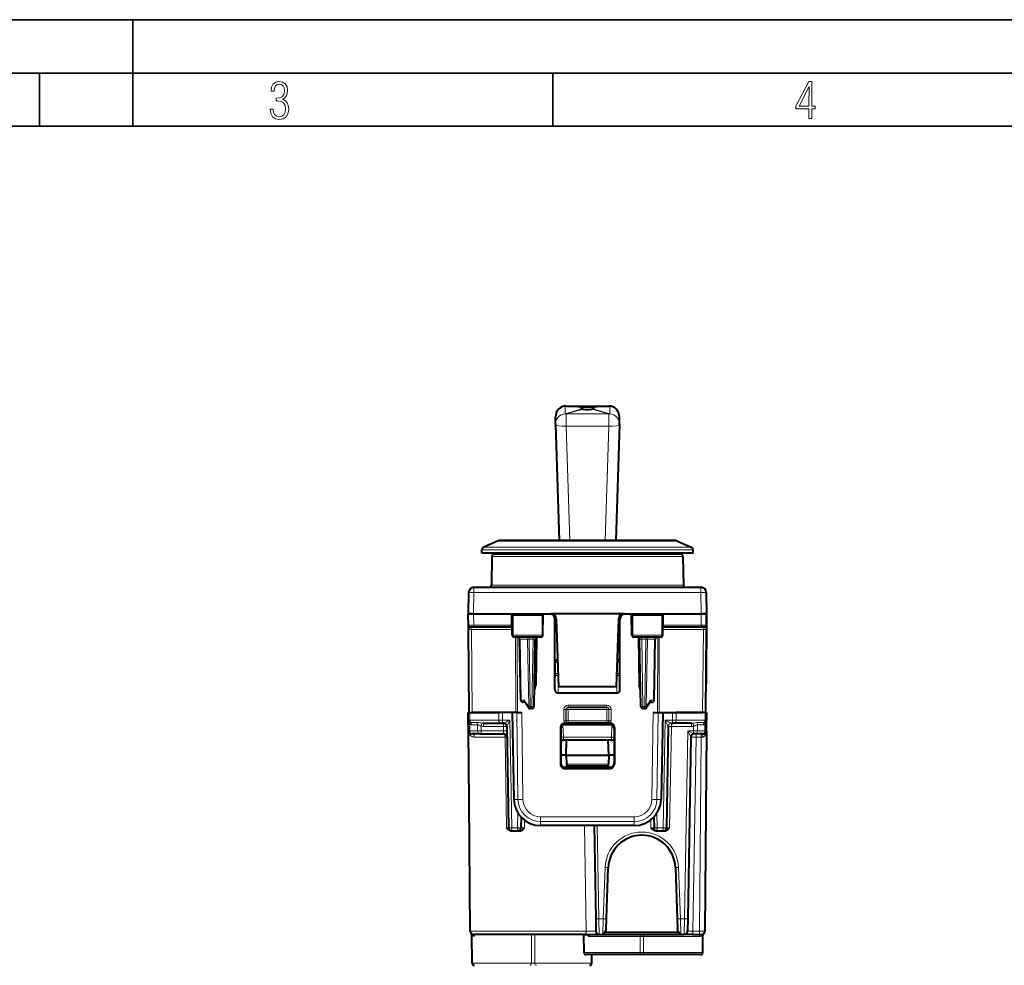
# Model space of a CAD drawing. Extents: x 0 to 420, y 0 to 297.
# Drawn here: x 119 to 212, y 208 to 297 of the extents above; entities that cross this region are included whole.
import ezdxf

# ---------------------------------------------------------------- set-up
doc = ezdxf.new("R2010")
doc.units = 0

msp = doc.modelspace()

# ---------------------------------------------------------------- linework, layer by layer
at = {"color": 7, "lineweight": 35}
for p, q in [((0, 297), (420, 297)), ((0, 297), (420, 297)), ((130, 287), (130, 297)), ((20.000401, 292), (415, 292)), ((121.250999, 287), (121.250999, 292)), ((169.376007, 287), (169.376007, 292)), ((25.000401, 287), (410, 287))]:
    msp.add_line(p, q, dxfattribs=at)
at = {"color": 7, "lineweight": 18}
for p, q in [((172.105225, 260.635254), (170.510254, 260.747131)), ((170.510254, 260.052521), (170.510254, 260.747131)), ((172.105225, 260.494568), (170.510254, 260.052521)), ((170.614792, 260.765259), (170.614792, 260.7677)), ((170.614792, 260.765259), (174.614792, 260.765259)), ((172.209747, 260.653412), (170.614792, 260.765259)), ((172.209747, 260.47644), (170.614792, 260.034363)), ((173.019821, 260.47644), (174.614792, 260.034363)), ((173.019836, 260.653412), (174.614792, 260.765259)), ((173.124359, 260.635254), (174.719315, 260.747131)), ((173.124359, 260.494568), (174.719315, 260.052521)), ((174.614792, 260.765259), (174.614792, 260.7677)), ((174.719315, 260.052521), (174.719315, 260.747131)), ((170.614792, 260.034363), (170.614792, 258.869415)), ((170.614792, 260.034363), (174.614792, 260.034363)), ((174.614792, 258.869415), (174.614792, 260.034363)), ((170.614792, 258.869415), (170.949219, 248.169998)), ((170.614792, 258.869415), (174.614792, 258.869415)), ((174.614792, 258.869415), (174.280365, 248.169998)), ((162.897629, 247.547562), (177.273453, 247.547562)), ((176.659805, 248.090576), (164.177582, 248.090576)), ((181.051987, 248.090576), (176.659805, 248.090576)), ((182.331955, 247.547562), (177.273453, 247.547562)), ((162.714783, 247.271393), (177.361099, 247.271393)), ((176.907288, 246.673492), (163.661362, 246.673492)), ((181.568222, 246.673492), (176.907288, 246.673492)), ((182.514786, 247.271393), (177.361099, 247.271393)), ((161.974335, 243.769989), (161.974335, 243.278717)), ((163.614105, 243.966507), (176.929947, 243.966507)), ((176.929947, 243.966507), (181.615463, 243.966507)), ((183.255249, 243.769989), (183.255249, 243.278717)), ((161.974335, 243.278717), (161.939713, 241.294998)), ((161.974335, 243.278717), (183.255249, 243.278717)), ((183.255249, 243.278717), (183.289871, 241.294998)), ((161.949173, 240.218246), (161.939774, 241.294998)), ((165.651901, 239.291504), (165.637115, 241.169998)), ((168.354172, 239.291504), (168.369263, 241.169998)), ((176.875397, 239.291504), (176.860321, 241.169998)), ((179.577682, 239.291504), (179.592468, 241.169998)), ((183.280411, 240.218246), (183.28981, 241.294998)), ((161.949173, 240.218246), (161.449448, 240.218201)), ((165.451279, 240.218246), (161.949173, 240.218246)), ((161.949173, 240.019989), (161.949173, 240.218246)), ((165.451279, 240.019989), (165.451279, 240.218246)), ((169.583466, 240.794998), (169.56337, 240.794998)), ((169.583466, 236.719986), (169.583466, 240.794998)), ((169.583466, 240.794998), (169.692169, 240.794998)), ((175.646118, 240.794998), (175.537415, 240.794998)), ((175.646118, 240.794998), (175.666214, 240.794998)), ((175.646118, 236.719986), (175.646118, 240.794998)), ((183.280411, 240.218246), (179.778305, 240.218246)), ((179.778305, 240.019989), (179.778305, 240.218246)), ((183.780151, 240.218201), (183.280411, 240.218246)), ((183.280411, 240.019989), (183.280411, 240.218246)), ((161.453079, 239.821747), (161.745529, 239.821732)), ((161.626663, 240.017426), (161.649185, 240.019989)), ((161.813614, 232.019989), (161.745529, 239.821732)), ((165.550827, 239.821732), (161.745529, 239.821732)), ((165.651901, 239.291504), (165.560074, 239.291504)), ((168.354172, 239.291504), (165.651901, 239.291504)), ((168.444504, 239.291504), (168.354172, 239.291504)), ((176.875397, 239.291504), (176.78508, 239.291504)), ((179.577682, 239.291504), (176.875397, 239.291504)), ((179.669495, 239.291504), (179.577682, 239.291504)), ((179.678757, 239.821732), (183.484055, 239.821732)), ((183.41597, 232.019989), (183.484055, 239.821732)), ((183.776505, 239.821747), (183.484055, 239.821732)), ((183.580399, 240.019989), (183.602905, 240.017426)), ((165.900269, 232.019989), (165.874695, 239.097092)), ((166.041687, 232.019989), (166.016113, 239.094986)), ((166.256058, 238.898621), (166.314285, 238.899933)), ((166.314285, 238.899933), (166.997498, 238.899933)), ((166.413956, 233.190063), (166.314285, 238.899933)), ((166.997498, 238.899933), (167.138901, 238.898483)), ((167.107635, 232.590057), (166.997498, 238.899933)), ((167.138901, 239.094986), (167.138901, 238.898483)), ((167.523895, 238.898483), (167.138901, 238.898483)), ((167.248993, 232.591507), (167.138901, 238.898483)), ((167.413803, 232.591507), (167.523895, 238.898483)), ((167.523895, 239.094986), (167.523895, 238.898483)), ((177.705688, 238.898483), (177.705688, 239.094513)), ((177.705688, 238.898483), (178.090683, 238.898483)), ((177.815781, 232.591507), (177.705688, 238.898483)), ((177.980591, 232.591507), (178.090683, 238.898483)), ((178.090683, 238.898483), (178.090683, 239.094513)), ((178.232086, 238.899933), (178.090683, 238.898483)), ((178.121948, 232.590057), (178.232086, 238.899933)), ((178.915298, 238.899933), (178.232086, 238.899933)), ((178.815628, 233.190063), (178.915298, 238.899933)), ((178.973526, 238.898621), (178.915298, 238.899933)), ((179.187897, 232.019989), (179.21347, 239.094986)), ((179.329315, 232.019989), (179.354889, 239.094986)), ((169.60965, 236.719986), (169.583466, 236.719986)), ((169.60965, 236.719986), (169.60965, 235.693192)), ((169.835022, 236.719986), (169.60965, 236.719986)), ((175.619934, 236.719986), (175.394562, 236.719986)), ((175.619934, 236.719986), (175.619934, 235.693192)), ((175.619934, 236.719986), (175.646118, 236.719986)), ((169.60965, 235.693192), (169.564377, 234.195969)), ((169.871063, 235.693192), (169.60965, 235.693192)), ((175.619934, 235.693192), (175.358521, 235.693192)), ((175.619934, 235.693192), (175.665207, 234.195969)), ((169.895996, 234.983276), (169.861862, 233.854294)), ((175.333588, 234.983337), (175.367722, 233.854294)), ((166.696014, 233.190063), (166.413956, 233.190063)), ((167.107635, 232.590057), (166.696014, 233.190063)), ((170.80217, 232.721741), (170.80217, 232.519989)), ((170.80217, 232.721741), (174.427414, 232.721741)), ((174.427414, 232.721741), (174.427414, 232.519989)), ((178.533569, 233.190063), (178.121948, 232.590057)), ((178.533569, 233.190063), (178.815628, 233.190063)), ((161.592346, 231.314438), (161.586197, 232.019989)), ((164.299637, 231.314438), (164.293472, 232.019989)), ((164.653168, 231.314758), (164.647018, 232.019989)), ((166.102097, 223.882996), (165.989044, 232.019989)), ((166.565002, 223.886719), (166.451996, 232.019989)), ((167.248993, 232.591507), (167.413803, 232.591507)), ((167.248993, 232.591507), (167.248993, 232.394989)), ((167.413803, 232.591507), (167.413803, 232.394989)), ((170.402054, 232.321732), (170.401886, 231.246735)), ((170.60202, 232.319992), (170.601852, 231.244995)), ((170.60202, 232.319992), (170.611359, 232.319992)), ((170.611359, 231.244995), (170.611359, 232.319992)), ((170.811325, 232.319992), (170.611359, 232.319992)), ((170.811325, 232.519989), (170.811325, 232.319992)), ((170.811325, 231.244995), (170.811325, 232.319992)), ((170.811325, 232.319992), (174.418259, 232.319992)), ((174.418259, 232.519989), (174.418259, 232.319992)), ((174.418259, 232.319992), (174.618225, 232.319992)), ((174.418259, 231.244995), (174.418259, 232.319992)), ((174.627563, 232.319992), (174.618225, 232.319992)), ((174.618225, 231.244995), (174.618225, 232.319992)), ((174.627563, 232.319992), (174.627731, 231.244995)), ((174.82753, 232.321732), (174.827698, 231.246735)), ((177.815781, 232.591507), (177.980591, 232.591507)), ((177.815781, 232.591507), (177.815781, 232.394989)), ((177.980591, 232.591507), (177.980591, 232.394989)), ((178.664581, 223.886719), (178.777588, 232.019989)), ((179.127487, 223.882996), (179.24054, 232.019989)), ((180.582565, 232.019989), (180.576416, 231.314758)), ((180.936111, 232.019989), (180.929947, 231.314438)), ((183.643387, 232.019989), (183.637238, 231.314438)), ((161.446167, 231.317261), (161.592346, 231.314438)), ((161.592346, 231.314438), (164.299637, 231.314438)), ((161.60112, 230.314438), (161.595993, 230.903427)), ((162.230209, 231.093002), (161.66571, 231.093048)), ((162.303589, 230.871552), (161.739044, 230.871658)), ((162.308441, 230.314438), (162.303589, 230.871552)), ((162.658173, 230.745758), (162.713196, 231.030258)), ((162.877853, 230.725235), (162.877853, 231.019989)), ((164.299637, 231.314438), (164.653168, 231.314758)), ((164.653168, 231.314758), (164.653168, 231.019989)), ((165.333298, 231.314758), (164.653168, 231.314758)), ((164.743683, 230.725235), (164.743683, 231.019989)), ((165.043686, 230.725311), (165.333298, 231.314758)), ((165.333298, 231.314758), (165.509598, 221.214752)), ((170.31633, 230.842224), (170.355606, 229.717377)), ((170.514297, 230.894836), (170.490051, 231.016266)), ((170.611359, 231.244995), (170.601852, 231.244995)), ((170.811325, 231.244995), (170.611359, 231.244995)), ((170.80188, 231.026245), (170.80188, 231.044998)), ((170.811325, 231.244995), (170.811325, 231.044998)), ((170.811325, 231.244995), (174.418259, 231.244995)), ((174.418259, 231.244995), (174.618225, 231.244995)), ((174.418259, 231.244995), (174.418259, 231.044998)), ((174.427704, 231.026245), (174.427704, 231.044998)), ((174.618225, 231.244995), (174.627731, 231.244995)), ((174.715271, 230.894836), (174.739517, 231.016266)), ((174.913254, 230.842224), (174.873978, 229.717377)), ((179.896271, 231.314758), (179.719986, 221.214752)), ((179.896271, 231.314758), (180.576416, 231.314758)), ((179.896271, 231.314758), (180.185898, 230.725311)), ((180.485901, 230.725235), (180.485901, 231.019989)), ((180.576416, 231.314758), (180.929947, 231.314438)), ((180.576416, 231.314758), (180.576416, 231.019989)), ((183.637238, 231.314438), (180.929947, 231.314438)), ((182.375427, 230.725235), (182.375427, 231.019989)), ((182.571381, 230.741501), (182.522308, 231.028122)), ((182.921143, 230.314438), (182.925873, 230.857391)), ((182.925873, 230.857391), (183.4785, 230.857483)), ((183.00528, 231.085907), (183.557846, 231.085968)), ((183.628448, 230.314438), (183.633514, 230.893326)), ((183.637238, 231.314438), (183.78331, 231.317245)), ((161.454987, 230.317245), (161.60112, 230.314438)), ((162.308441, 230.314438), (161.60112, 230.314438)), ((162.308441, 230.314438), (162.661926, 230.314758)), ((162.661926, 230.314758), (162.658173, 230.745758)), ((162.661926, 230.314758), (162.661926, 230.019989)), ((162.661926, 230.314758), (164.750854, 230.314758)), ((164.743683, 230.725235), (162.877853, 230.725235)), ((164.743683, 230.725235), (164.750854, 230.314758)), ((164.750854, 230.314758), (164.750854, 230.019989)), ((170.114792, 230.494171), (170.090668, 230.61499)), ((175.114792, 230.494171), (175.138916, 230.61499)), ((180.319885, 221.214752), (180.485901, 230.725235)), ((180.485901, 230.725235), (182.375427, 230.725235)), ((182.019989, 230.314758), (181.712402, 212.693817)), ((182.019989, 230.314758), (182.567657, 230.314758)), ((182.567657, 230.039444), (182.019989, 230.314758)), ((182.289032, 229.765686), (182.019989, 230.314758)), ((182.567657, 230.314758), (182.571381, 230.741501)), ((182.921143, 230.314438), (182.567657, 230.314758)), ((182.567657, 230.039444), (182.567657, 230.314758)), ((182.80957, 230.019989), (182.80957, 229.725235)), ((183.628448, 230.314438), (182.921143, 230.314438)), ((183.269821, 230.019989), (183.269821, 229.725235)), ((183.774719, 230.317261), (183.628448, 230.314438)), ((164.893768, 229.72261), (162.026978, 229.72261)), ((164.893768, 229.72261), (165.036789, 221.217377)), ((170.355606, 229.717377), (170.355606, 229.419998)), ((174.873978, 229.717377), (170.355606, 229.717377)), ((174.873978, 229.717377), (174.873978, 229.419998)), ((182.309509, 229.725525), (182.289032, 229.765686)), ((182.491699, 211.514755), (182.80957, 229.725235)), ((183.269821, 229.725235), (182.80957, 229.725235)), ((183.269821, 229.725235), (183.110901, 211.514755)), ((183.269821, 229.725235), (183.398026, 229.725723)), ((170.091721, 227.180405), (170.114792, 227.296158)), ((170.643723, 227.191498), (174.585861, 227.191498)), ((175.137863, 227.180405), (175.114792, 227.296158)), ((170.491226, 226.779846), (170.514191, 226.894989)), ((174.738358, 226.779846), (174.715393, 226.894989)), ((166.102097, 223.882996), (165.713318, 223.876205)), ((179.127487, 223.882996), (179.516266, 223.876205)), ((166.095245, 222.597412), (166.071106, 221.214752)), ((179.134338, 222.597412), (179.158478, 221.214752)), ((166.715469, 221.217377), (166.72702, 221.913803)), ((168.22168, 221.794266), (168.22168, 222.252884)), ((168.22168, 222.252884), (177.007904, 222.252884)), ((168.22168, 221.794266), (177.007904, 221.794266)), ((168.22168, 221.794266), (168.22168, 221.419998)), ((177.007904, 221.794266), (177.007904, 222.252884)), ((177.007904, 221.794266), (177.007904, 221.419998)), ((178.558563, 221.214752), (178.545792, 221.946609)), ((165.209381, 221.214752), (165.036789, 221.217377)), ((165.509598, 221.214752), (166.071106, 221.214752)), ((165.509598, 220.919998), (165.509598, 221.214752)), ((166.071106, 220.919998), (166.071106, 221.214752)), ((172.502075, 211.51738), (172.347702, 221.419861)), ((173.536697, 221.419998), (173.689026, 212.693817)), ((179.158478, 221.214752), (179.719986, 221.214752)), ((179.158478, 220.919998), (179.158478, 221.214752)), ((179.719986, 220.919998), (179.719986, 221.214752)), ((174.099579, 212.693817), (174.266891, 217.485168)), ((181.162689, 217.485168), (181.330002, 212.693817)), ((173.689026, 212.693817), (174.099579, 212.693817)), ((173.689026, 212.693817), (173.709595, 211.220001)), ((174.058395, 211.220001), (174.099579, 212.693817)), ((181.330002, 212.693817), (181.371185, 211.220001)), ((181.330002, 212.693817), (181.712402, 212.693817)), ((181.712402, 212.693817), (181.691833, 211.220001)), ((183.625443, 213.199966), (183.625687, 213.215637)), ((172.502075, 211.51738), (161.618713, 211.51738)), ((182.491699, 211.514755), (182.491699, 211.220001)), ((182.491699, 211.514755), (183.110901, 211.514755)), ((183.110901, 211.514755), (183.110901, 211.220001)), ((167.357391, 208.51651), (167.359619, 211.220001)), ((167.67218, 208.51651), (167.669968, 211.219986)), ((177.55864, 211.023483), (172.753723, 211.023483)), ((177.557404, 209.51651), (177.55864, 211.023483)), ((177.872177, 209.51651), (177.870941, 211.023483)), ((183.130951, 211.023483), (177.870941, 211.023483)), ((177.557404, 209.51651), (172.294632, 209.51651)), ((183.418213, 209.51651), (177.872177, 209.51651)), ((161.811356, 208.51651), (167.357391, 208.51651)), ((167.67218, 208.51651), (173.018219, 208.51651))]:
    msp.add_line(p, q, dxfattribs=at)
at = {"color": 7, "lineweight": 40}
for p, q in [((170.614792, 260.7677), (174.614792, 260.7677)), ((172.302658, 260.657745), (172.209747, 260.653412)), ((172.92691, 260.45932), (173.019821, 260.47644)), ((169.614792, 259.073669), (169.614792, 259.7677)), ((175.614792, 259.073669), (175.614792, 259.7677)), ((169.614792, 259.070984), (169.61528, 259.04187)), ((169.61528, 259.04187), (169.955093, 248.169998)), ((175.614304, 259.04187), (175.274475, 248.169998)), ((175.614304, 259.04187), (175.614792, 259.070984)), ((164.177582, 248.090576), (162.897629, 247.547562)), ((176.472565, 248.169998), (164.568146, 248.169998)), ((180.661438, 248.169998), (176.472565, 248.169998)), ((181.051987, 248.090576), (182.331955, 247.547562)), ((162.714783, 246.970001), (162.714783, 247.271393)), ((177.361099, 246.970001), (162.714783, 246.970001)), ((163.661362, 246.673492), (163.614105, 243.966507)), ((176.811417, 246.869995), (163.861328, 246.869995)), ((181.368256, 246.869995), (176.811417, 246.869995)), ((182.514786, 246.970001), (177.361099, 246.970001)), ((181.568222, 246.673492), (181.615463, 243.966507)), ((182.514786, 246.970001), (182.514786, 247.271393)), ((161.974335, 243.769989), (183.255249, 243.769989)), ((161.474411, 243.278717), (161.439789, 241.294998)), ((183.755157, 243.278717), (183.789795, 241.294998)), ((161.449188, 240.218246), (161.439789, 241.294998)), ((161.440048, 241.294998), (161.939774, 241.294998)), ((161.939713, 241.294998), (161.440048, 241.294998)), ((161.939713, 241.294998), (169.192734, 241.294998)), ((161.939774, 241.294998), (169.063217, 241.294998)), ((165.637115, 241.169998), (165.527298, 241.169998)), ((165.560074, 239.291504), (165.527298, 241.169998)), ((168.369263, 241.169998), (165.637115, 241.169998)), ((168.477295, 241.169998), (168.369263, 241.169998)), ((168.444504, 239.291504), (168.477295, 241.169998)), ((169.675583, 241.294998), (169.192734, 241.294998)), ((175.554001, 241.294998), (169.675583, 241.294998)), ((176.03685, 241.294998), (175.554001, 241.294998)), ((176.03685, 241.294998), (183.289871, 241.294998)), ((176.166367, 241.294998), (183.28981, 241.294998)), ((176.860321, 241.169998), (176.752289, 241.169998)), ((176.78508, 239.291504), (176.752289, 241.169998)), ((179.592468, 241.169998), (176.860321, 241.169998)), ((179.702286, 241.169998), (179.592468, 241.169998)), ((179.669495, 239.291504), (179.702286, 241.169998)), ((183.789536, 241.294998), (183.28981, 241.294998)), ((183.289871, 241.294998), (183.789536, 241.294998)), ((183.789795, 241.294998), (183.732193, 234.694992)), ((183.780396, 240.218246), (183.789795, 241.294998)), ((161.449234, 240.21312), (161.449188, 240.217545)), ((161.452652, 239.821732), (161.449234, 240.21312)), ((169.564377, 234.195969), (169.56337, 240.794998)), ((169.692429, 240.812439), (169.914795, 234.444992)), ((175.53714, 240.812439), (175.314789, 234.444992)), ((175.665207, 234.195969), (175.666214, 240.794998)), ((183.78035, 240.21312), (183.777161, 239.847824)), ((183.780396, 240.217773), (183.78035, 240.21312)), ((161.520737, 232.019989), (161.452652, 239.821732)), ((161.949173, 240.019989), (161.649185, 240.019989)), ((165.451279, 240.019989), (161.949173, 240.019989)), ((183.280411, 240.019989), (179.778305, 240.019989)), ((183.580246, 240.019989), (183.280411, 240.019989)), ((183.708847, 232.019989), (183.776932, 239.821732)), ((183.777161, 239.847824), (183.776932, 239.821732)), ((168.240189, 239.094986), (165.76413, 239.094986)), ((166.355331, 233.191498), (166.255722, 238.898483)), ((167.61377, 232.591507), (167.723862, 238.898483)), ((167.839462, 239.076324), (167.761246, 234.59491)), ((179.465454, 239.094986), (176.989395, 239.094986)), ((177.390121, 239.076324), (177.468338, 234.59491)), ((177.615814, 232.591507), (177.505722, 238.898483)), ((178.874252, 233.191498), (178.973862, 238.898483)), ((167.761246, 234.59491), (167.648743, 234.59494)), ((167.652512, 234.094986), (167.761246, 234.59491)), ((177.468338, 234.59491), (177.580841, 234.59494)), ((177.577072, 234.094986), (177.468338, 234.59491)), ((167.652344, 234.094986), (167.640015, 234.094986)), ((175.367722, 233.854294), (169.861862, 233.854294)), ((175.314789, 234.444992), (169.914795, 234.444992)), ((177.57724, 234.094986), (177.589569, 234.094986)), ((166.73204, 232.994995), (166.555313, 232.994995)), ((167.084076, 232.481842), (166.706909, 233.031616)), ((178.522675, 233.031616), (178.145508, 232.481842)), ((178.497543, 232.994995), (178.674271, 232.994995)), ((161.445923, 231.317383), (161.439789, 232.019989)), ((161.440002, 232.019989), (161.586197, 232.019989)), ((161.521164, 232.019989), (161.813614, 232.019989)), ((161.586197, 232.019989), (164.293472, 232.019989)), ((165.900269, 232.019989), (161.813614, 232.019989)), ((164.647018, 232.019989), (164.293472, 232.019989)), ((165.896912, 232.019989), (164.647018, 232.019989)), ((165.542191, 232.019989), (165.713318, 223.876205)), ((166.041687, 232.019989), (165.900269, 232.019989)), ((166.041687, 232.019989), (166.451996, 232.019989)), ((167.413803, 232.394989), (167.248993, 232.394989)), ((170.80217, 232.519989), (170.811325, 232.519989)), ((170.811325, 232.519989), (174.418259, 232.519989)), ((174.427414, 232.519989), (174.418259, 232.519989)), ((177.980591, 232.394989), (177.815781, 232.394989)), ((178.777588, 232.019989), (179.187897, 232.019989)), ((179.187897, 232.019989), (179.329315, 232.019989)), ((179.329315, 232.019989), (183.41597, 232.019989)), ((179.687393, 232.019989), (179.516266, 223.876205)), ((180.782776, 232.019989), (180.936111, 232.019989)), ((183.643387, 232.019989), (180.936111, 232.019989)), ((183.70842, 232.019989), (183.41597, 232.019989)), ((183.789581, 232.019989), (183.643387, 232.019989)), ((183.789795, 232.019989), (183.783661, 231.317383)), ((161.454651, 230.317383), (161.445923, 231.317383)), ((162.877853, 231.019989), (164.511749, 231.019989)), ((164.511749, 231.019989), (164.653168, 231.019989)), ((164.743774, 231.019989), (164.653168, 231.019989)), ((170.490051, 231.016266), (170.475128, 231.015991)), ((170.514297, 230.894836), (174.715271, 230.894836)), ((170.811325, 231.044998), (170.80188, 231.044998)), ((170.80188, 231.026245), (174.427704, 231.026245)), ((170.811325, 231.044998), (174.418259, 231.044998)), ((174.418259, 231.044998), (174.427704, 231.044998)), ((174.739517, 231.016266), (174.754456, 231.015991)), ((180.485809, 231.019989), (180.576416, 231.019989)), ((180.576416, 231.019989), (180.717819, 231.019989)), ((182.375427, 231.019989), (180.717819, 231.019989)), ((183.774933, 230.317383), (183.783661, 231.317383)), ((183.783661, 231.317032), (183.783463, 231.308945)), ((161.512222, 223.720001), (161.454651, 230.317383)), ((161.456635, 230.285431), (161.454651, 230.317383)), ((161.754974, 230.019989), (161.813217, 230.019989)), ((162.520538, 230.019989), (161.813217, 230.019989)), ((162.520538, 230.019989), (162.661926, 230.019989)), ((162.661926, 230.019989), (164.750854, 230.019989)), ((164.761139, 230.019989), (164.750854, 230.019989)), ((165.04364, 230.725235), (165.209641, 221.214752)), ((170.090668, 230.61499), (170.091721, 227.180405)), ((170.114792, 230.494171), (170.114792, 227.296158)), ((175.114792, 230.494171), (175.114792, 227.296158)), ((175.138916, 230.61499), (175.137863, 227.180405)), ((180.185944, 230.725235), (180.019928, 221.214752)), ((182.709045, 230.019989), (182.609573, 230.019989)), ((183.416367, 230.019989), (182.709045, 230.019989)), ((183.474564, 230.019989), (183.416367, 230.019989)), ((183.774933, 230.317383), (183.61087, 211.51738)), ((165.06105, 229.725281), (165.058289, 229.761536)), ((170.663681, 229.419998), (170.355606, 229.419998)), ((170.614792, 228.019989), (170.663681, 229.419998)), ((174.565903, 229.419998), (170.663681, 229.419998)), ((174.873978, 229.419998), (174.565903, 229.419998)), ((174.614792, 228.019989), (174.565903, 229.419998)), ((182.309647, 229.725235), (182.01236, 212.693817)), ((170.614792, 228.019989), (170.114792, 228.019989)), ((170.614792, 228.019989), (170.643723, 227.191498)), ((170.614792, 228.019989), (174.614792, 228.019989)), ((170.643723, 227.191498), (170.650574, 226.995468)), ((174.57901, 226.995468), (174.585861, 227.191498)), ((174.614792, 228.019989), (174.585861, 227.191498)), ((175.114792, 228.019989), (174.614792, 228.019989)), ((170.491226, 226.779846), (174.738358, 226.779846)), ((170.514191, 226.894989), (174.715393, 226.894989)), ((174.578995, 226.994995), (170.650589, 226.994995)), ((161.618713, 211.51738), (161.512222, 223.720001)), ((166.388535, 222.215958), (166.371063, 221.214752)), ((178.841049, 222.215958), (178.858521, 221.214752)), ((165.509308, 220.919998), (165.504395, 220.919998)), ((165.509598, 220.919998), (166.071106, 220.919998)), ((166.219269, 220.919998), (166.071106, 220.919998)), ((177.007904, 221.419998), (168.22168, 221.419998)), ((173.236755, 221.419998), (173.389069, 212.693817)), ((179.075104, 220.919998), (179.158478, 220.919998)), ((179.158478, 220.919998), (179.719986, 220.919998)), ((179.719986, 220.919998), (179.803345, 220.919998)), ((174.399399, 212.688583), (174.566711, 217.479919)), ((180.862869, 217.479919), (181.030182, 212.688583)), ((173.389069, 212.693817), (173.409653, 211.514755)), ((174.365768, 211.72554), (174.399399, 212.688583)), ((181.030182, 212.688583), (181.063812, 211.72554)), ((182.01236, 212.693817), (181.991776, 211.514755)), ((174.207108, 211.42244), (181.222473, 211.42244)), ((161.811356, 208.51651), (161.765045, 211.170013)), ((172.257568, 211.220001), (161.918701, 211.220001)), ((172.257568, 211.220001), (173.709595, 211.220001)), ((172.294632, 209.51651), (172.264908, 211.220001)), ((173.709595, 211.220001), (174.058395, 211.220001)), ((174.058395, 211.220001), (181.371185, 211.220001)), ((181.371185, 211.220001), (181.691833, 211.220001)), ((182.491699, 211.220001), (181.69223, 211.220001)), ((182.491699, 211.220001), (183.110901, 211.220001)), ((183.110901, 211.220001), (183.310471, 211.220001)), ((183.418213, 209.51651), (183.446777, 211.153107)), ((183.418213, 209.51651), (183.446793, 211.153107)), ((177.400009, 209.319992), (172.494614, 209.319992)), ((173.018219, 208.51651), (173.032242, 209.319992)), ((178.029572, 209.319992), (177.400009, 209.319992)), ((183.218246, 209.319992), (178.029572, 209.319992))]:
    msp.add_line(p, q, dxfattribs=at)
at = {"color": 7, "lineweight": 18}
for points in [[(142.865891, 288.620239), (142.926971, 288.197418), (143.0961, 287.88266), (143.359192, 287.694733), (143.706833, 287.628967), (144.077972, 287.694733), (144.359863, 287.896759), (144.538376, 288.220917), (144.604156, 288.648438), (144.566574, 288.963196), (144.463211, 289.216888), (144.289383, 289.404785), (144.04039, 289.536346), (144.237701, 289.667877), (144.383347, 289.851105), (144.47261, 290.081299), (144.505493, 290.35849), (144.444412, 290.710846), (144.284683, 290.978638), (144.030991, 291.152466), (143.711533, 291.213531), (143.396774, 291.152466), (143.157166, 290.973938), (143.002136, 290.682648), (142.945755, 290.292725), (143.227646, 290.292725), (143.227646, 290.306824), (143.260529, 290.583984), (143.359192, 290.786011), (143.514221, 290.908142), (143.720932, 290.955139), (143.927643, 290.912842), (144.087372, 290.79541), (144.186035, 290.607483), (144.223618, 290.35849), (144.176636, 290.034332), (144.030991, 289.808838), (143.786697, 289.677277), (143.434357, 289.63501), (143.415558, 289.63501), (143.415558, 289.376617), (143.561203, 289.381317), (143.89006, 289.33432), (144.120255, 289.19809), (144.2565, 288.967896), (144.303482, 288.639038), (144.2565, 288.324249), (144.134354, 288.089355), (143.946426, 287.943726), (143.711533, 287.896759), (143.481339, 287.943726), (143.302811, 288.079956), (143.190063, 288.310181), (143.147781, 288.620239)], [(193.360916, 287.748749), (193.661591, 287.748749), (193.661591, 288.646057), (193.976349, 288.646057), (193.976349, 288.89975), (193.661591, 288.89975), (193.661591, 291.197083), (193.360916, 291.197083), (192.167618, 288.89975), (192.167618, 288.646057), (193.360916, 288.646057)], [(192.463593, 288.89975), (193.393799, 290.746063), (193.360916, 288.89975)]]:
    msp.add_lwpolyline(points, close=True, dxfattribs=at)
for points in [[(169.583328, 241.106567), (169.478607, 241.170486), (169.437408, 241.194275), (169.395493, 241.216446), (169.329834, 241.246033), (169.261505, 241.269485), (169.226395, 241.278564), (169.190781, 241.285736), (169.137222, 241.292664), (169.083298, 241.294998)], [(175.645294, 241.106003), (175.749039, 241.169327), (175.790894, 241.193558), (175.833481, 241.216141), (175.899261, 241.245834), (175.967712, 241.269379), (176.002899, 241.278503), (176.038589, 241.285706), (176.092255, 241.292648), (176.146286, 241.294998)], [(161.452652, 239.821732), (161.453522, 239.838211), (161.456421, 239.85463), (161.46817, 239.887131), (161.487442, 239.918854), (161.513474, 239.949127), (161.545258, 239.976822), (161.565521, 239.990829), (161.58696, 240.00293), (161.606628, 240.011505), (161.626663, 240.017426)], [(165.76413, 239.094986), (165.742844, 239.098541), (165.722214, 239.109009), (165.703415, 239.125626), (165.681717, 239.15657), (165.659485, 239.215927), (165.65181, 239.280594), (165.651901, 239.291504)], [(168.240189, 239.094986), (168.261795, 239.098541), (168.28273, 239.108994), (168.301819, 239.12561), (168.323898, 239.156601), (168.346405, 239.21582), (168.354263, 239.280548), (168.354172, 239.291504)], [(176.989395, 239.094986), (176.967789, 239.098541), (176.946854, 239.108994), (176.927765, 239.12561), (176.905685, 239.156601), (176.883179, 239.21582), (176.87532, 239.280548), (176.875397, 239.291504)], [(179.465454, 239.094986), (179.48674, 239.098541), (179.50737, 239.109009), (179.526169, 239.125626), (179.547867, 239.15657), (179.570099, 239.215927), (179.577774, 239.280594), (179.577682, 239.291504)], [(183.602905, 240.017426), (183.622849, 240.011536), (183.64241, 240.003036), (183.661301, 239.992523), (183.679306, 239.980499), (183.711914, 239.953247), (183.738892, 239.923233), (183.759216, 239.891541), (183.767029, 239.874283), (183.772614, 239.856857), (183.775925, 239.839325), (183.776932, 239.821732)], [(162.230209, 231.093002), (162.297028, 231.090683), (162.366989, 231.084106), (162.414169, 231.077911), (162.510223, 231.062668), (162.60997, 231.04567), (162.713196, 231.030258)], [(162.303589, 230.871552), (162.328232, 230.870071), (162.354294, 230.865479), (162.39064, 230.855194), (162.428833, 230.841019), (162.499237, 230.810257), (162.572739, 230.777588), (162.629013, 230.755493), (162.658173, 230.745758)], [(182.522308, 231.028122), (182.597488, 231.037949), (182.748108, 231.061356), (182.846405, 231.075134), (182.893921, 231.080276), (182.962723, 231.085022), (183.00528, 231.085907)], [(182.571381, 230.741501), (182.619995, 230.756775), (182.651459, 230.768341), (182.712219, 230.792969), (182.797745, 230.827942), (182.83783, 230.841919), (182.883484, 230.853394), (182.905151, 230.856415), (182.925873, 230.857391)], [(162.026978, 229.72261), (161.96283, 229.726395), (161.902374, 229.73703), (161.845764, 229.753525), (161.793045, 229.77507), (161.744232, 229.80101), (161.715698, 229.819183), (161.68869, 229.838715), (161.63916, 229.881439), (161.595612, 229.928391), (161.556747, 229.980698), (161.5242, 230.036087), (161.497925, 230.093948), (161.477859, 230.153656), (161.464005, 230.214661), (161.456345, 230.276474), (161.454651, 230.317383)], [(183.774933, 230.317383), (183.771439, 230.244034), (183.762177, 230.171265), (183.746948, 230.099457), (183.725342, 230.029022), (183.711258, 229.992813), (183.695114, 229.957321), (183.678604, 229.925919), (183.660172, 229.895416), (183.626373, 229.849121), (183.607178, 229.827286), (183.586319, 229.80661), (183.555801, 229.781372), (183.522095, 229.759567), (183.485092, 229.742218), (183.464493, 229.735321), (183.442993, 229.730148), (183.420776, 229.726883), (183.398026, 229.725723)], [(172.502075, 211.51738), (172.61618, 211.513458), (172.755875, 211.510315), (173.056763, 211.507095), (173.202347, 211.507294), (173.321823, 211.508957), (173.395065, 211.512054), (173.40802, 211.513809), (173.409149, 211.514221), (173.40947, 211.514435), (173.409622, 211.514648), (173.409653, 211.514755)], [(162.086426, 211.220001), (162.064102, 211.163757), (162.03833, 211.116455), (162.024948, 211.097473), (162.01178, 211.082123), (161.988632, 211.062531), (161.968643, 211.053131), (161.951324, 211.050903), (161.935043, 211.054352)]]:
    msp.add_lwpolyline(points, dxfattribs=at)
at = {"color": 7, "lineweight": 40}
for points in [[(166.706909, 233.031616), (166.699097, 233.045105), (166.692993, 233.060181), (166.688278, 233.078125), (166.685562, 233.097229), (166.685699, 233.135727), (166.689484, 233.162796), (166.696014, 233.190063)], [(178.522675, 233.031616), (178.530487, 233.045105), (178.536591, 233.060181), (178.541306, 233.078125), (178.544022, 233.097229), (178.543884, 233.135727), (178.5401, 233.162796), (178.533569, 233.190063)], [(170.490051, 231.016266), (170.603745, 231.018509), (170.719421, 231.023621), (170.80188, 231.026245)], [(174.739517, 231.016266), (174.625839, 231.018509), (174.510162, 231.023621), (174.427704, 231.026245)], [(165.504395, 220.919998), (165.457428, 220.923187), (165.412292, 220.932159), (165.369217, 220.946014), (165.332703, 220.961777), (165.298187, 220.980103), (165.265167, 221.000778), (165.234039, 221.023041), (165.195572, 221.05423), (165.159927, 221.086594), (165.116119, 221.130402), (165.088776, 221.159576), (165.036789, 221.217377)], [(166.219269, 220.919998), (166.26738, 220.923096), (166.31395, 220.931839), (166.358704, 220.945389), (166.389343, 220.957535), (166.418793, 220.971405), (166.473907, 221.003067), (166.523773, 221.038055), (166.559845, 221.066956), (166.593597, 221.096512), (166.635818, 221.136444), (166.715469, 221.217377)], [(179.075104, 220.919998), (179.020447, 220.923615), (178.968307, 220.933563), (178.928314, 220.945404), (178.890564, 220.9599), (178.855103, 220.97644), (178.821899, 220.994507), (178.790787, 221.013687), (178.761627, 221.033615), (178.725418, 221.060898), (178.691666, 221.088699), (178.649689, 221.12616), (178.572067, 221.201279), (178.558563, 221.214752)], [(179.803345, 220.919998), (179.858002, 220.923615), (179.910156, 220.933563), (179.95015, 220.945404), (179.9879, 220.9599), (180.023346, 220.97644), (180.056564, 220.994507), (180.087662, 221.013687), (180.116837, 221.033615), (180.153046, 221.060898), (180.186783, 221.088699), (180.228775, 221.12616), (180.306396, 221.201279), (180.319885, 221.214752)], [(174.092484, 211.221939), (174.115906, 211.227188), (174.132416, 211.236053), (174.145172, 211.247635), (174.156021, 211.261948), (174.166443, 211.280731), (174.176147, 211.303528), (174.192734, 211.357239), (174.207108, 211.42244)], [(174.207108, 211.42244), (174.227341, 211.43631), (174.246231, 211.451706), (174.279556, 211.485977), (174.295395, 211.5065), (174.309494, 211.527954), (174.332458, 211.572586), (174.342422, 211.598175), (174.350494, 211.624069), (174.361328, 211.675934), (174.365768, 211.72554)], [(181.222473, 211.42244), (181.20224, 211.43631), (181.18335, 211.451706), (181.150024, 211.485977), (181.134186, 211.5065), (181.120087, 211.527954), (181.097137, 211.572586), (181.087158, 211.598175), (181.079086, 211.624069), (181.068253, 211.675934), (181.063812, 211.72554)], [(181.337097, 211.221939), (181.31369, 211.227188), (181.297165, 211.236053), (181.284409, 211.247635), (181.27356, 211.261948), (181.263138, 211.280731), (181.253433, 211.303528), (181.236847, 211.357239), (181.222473, 211.42244)], [(172.543411, 211.220001), (172.544907, 211.219788), (172.548965, 211.218155), (172.575134, 211.198807), (172.610229, 211.167282), (172.703827, 211.075287), (172.753723, 211.023483)]]:
    msp.add_lwpolyline(points, dxfattribs=at)
for centre, radius, start, end in [((170.614792, 259.7677), 1, 89.999996, 179.85653), ((172.227997, 260.234802), 0.418916, 92.496355, 107.045798), ((171.979126, 259.463013), 1.039276, 77.179553, 83.031024), ((172.616043, 262.588074), 2.151249, 259.10896, 278.308417), ((172.613434, 252.224075), 8.439362, 87.2398, 92.110353), ((173.001572, 260.234802), 0.41892, 72.954275, 87.503562), ((173.250458, 259.462982), 1.039324, 96.969111, 102.820309), ((174.614792, 259.7677), 1, 0.143568, 90.000003), ((163.014786, 247.271393), 0.3, 112.988719, 179.999991), ((164.568146, 247.169998), 1, 90.000003, 112.988719), ((180.661438, 247.169998), 1, 67.011286, 90.000003), ((182.214783, 247.271393), 0.3, 0.000003, 67.01128), ((163.861328, 246.669998), 0.2, 90.000003, 178.999997), ((164.664795, 246.769989), 0.2, 29.990756, 90.000003), ((180.564789, 246.769989), 0.2, 90.000003, 150.00079), ((181.368256, 246.669998), 0.2, 1.000002, 90.000003), ((161.974335, 243.269989), 0.5, 90.000003, 178.999997), ((163.414139, 243.970001), 0.2, 269.999997, 359.000002), ((181.815445, 243.970001), 0.2, 181.000003, 269.999997), ((183.255249, 243.269989), 0.5, 1, 90.000003), ((169.063248, 240.794861), 0.500133, 0.01574, 90.003069), ((169.192734, 240.794998), 0.5, 1.999905, 89.999941), ((176.036835, 240.794998), 0.5, 89.999941, 178.000085), ((176.166336, 240.794861), 0.500133, 89.996929, 179.984255), ((161.649185, 240.219986), 0.2, 180.500006, 270.000004), ((183.580399, 240.219986), 0.2, 269.999997, 359.5), ((165.7612, 239.29686), 0.201542, 181.527867, 270.830562), ((168.243317, 239.296982), 0.201641, 269.114511, 358.438799), ((176.986267, 239.296982), 0.201641, 181.561199, 270.885484), ((179.468384, 239.29686), 0.201542, 269.16944, 358.472134), ((166.055756, 238.894989), 0.2, 1, 90.000003), ((167.923828, 238.894989), 0.2, 90.000023, 178.999997), ((177.305756, 238.894989), 0.2, 1.000001, 89.999989), ((179.173828, 238.894989), 0.2, 90.000003, 178.999997), ((169.89003, 236.713425), 0.306727, 102.245541, 178.771814), ((175.339554, 236.713425), 0.306727, 1.228207, 77.754914), ((166.555313, 233.194992), 0.2, 181.000003, 269.999997), ((178.674271, 233.194992), 0.2, 269.999997, 359), ((167.248993, 232.594986), 0.2, 214.45192, 269.999997), ((167.413803, 232.594986), 0.2, 269.999997, 359), ((177.815781, 232.594986), 0.2, 181.000003, 269.999997), ((177.980591, 232.594986), 0.2, 269.999997, 325.548089), ((161.745911, 231.319992), 0.3, 180.500006, 204.74047), ((164.743683, 230.719986), 0.3, 1.000001, 89.999996), ((170.490997, 230.616241), 0.400195, 92.274189, 180.178318), ((170.514847, 230.494965), 0.399961, 90.078297, 180.113431), ((174.714737, 230.494965), 0.399961, 359.886568, 89.921701), ((174.738586, 230.616226), 0.400196, 359.821992, 87.725932), ((183.483673, 231.319992), 0.3, 333.102064, 359.500002), ((161.754639, 230.319992), 0.3, 180.500006, 269.999997), ((164.761139, 229.719986), 0.3, 7.953125, 90.000003), ((182.609604, 229.719986), 0.3, 90.000009, 178.999997), ((183.474945, 230.319992), 0.3, 269.999997, 359.5), ((170.355606, 229.720001), 0.3, 216.608279, 270.001036), ((174.873962, 229.720001), 0.3, 270.001036, 323.39286), ((170.491776, 227.179733), 0.399962, 179.904082, 269.921703), ((170.51506, 227.294983), 0.400119, 179.832365, 269.874855), ((174.714523, 227.294983), 0.400119, 270.125147, 0.16764), ((174.737808, 227.179733), 0.399962, 270.078299, 0.095925), ((168.221695, 223.928909), 2.508921, 181.203679, 269.999799), ((177.007889, 223.928909), 2.508921, 270.000202, 358.796324), ((165.509598, 221.219986), 0.3, 181.000003, 269.999997), ((166.071106, 221.219986), 0.3, 269.999997, 359), ((179.158478, 221.219986), 0.3, 181.000003, 269.999997), ((179.719986, 221.219986), 0.3, 269.999997, 359), ((177.714783, 217.369995), 3.15, 1.999865, 178.000126), ((161.918701, 211.519989), 0.3, 180.500006, 269.999997), ((173.709595, 211.519989), 0.3, 181.000003, 269.999997), ((181.691833, 211.519989), 0.3, 269.999997, 359), ((183.310883, 211.519989), 0.3, 269.999997, 359.5), ((161.565063, 211.166519), 0.2, 0.999954, 44.987792), ((174.058395, 211.519989), 0.3, 269.999997, 276.522657), ((181.371185, 211.519989), 0.3, 263.477351, 269.999997), ((183.646759, 211.149612), 0.2, 132.203543, 179.000011), ((183.646759, 211.149612), 0.2, 132.203543, 179.000011), ((172.494614, 209.519989), 0.2, 181.000222, 270.000148), ((183.218246, 209.520004), 0.2, 269.999997, 359), ((183.218246, 209.519989), 0.2, 269.999997, 359), ((162.011322, 208.520004), 0.2, 181.000003, 269.999997), ((172.818253, 208.520004), 0.2, 270.000038, 358.999938)]:
    msp.add_arc(centre, radius, start, end, dxfattribs=at)
at = {"color": 7, "lineweight": 18}
for centre, radius, start, end in [((169.083389, 240.794891), 0.500084, 0.011089, 90.011081), ((176.146194, 240.794891), 0.500084, 89.988917, 179.988913), ((161.6483, 240.215485), 0.199157, 180.679312, 263.766453), ((165.451447, 239.424164), 0.794085, 83.337556, 90.011607), ((179.778137, 239.424179), 0.794068, 89.98833, 96.663439), ((183.581284, 240.215485), 0.199157, 276.233563, 359.320693), ((165.451767, 239.138535), 0.88145, 83.767523, 90.031169), ((179.777817, 239.138535), 0.881451, 89.96883, 96.232434), ((167.641754, 235.155609), 3.744364, 88.749436, 91.803603), ((177.58783, 235.155609), 3.744361, 88.196395, 91.250562), ((170.802155, 232.321625), 0.400106, 89.996929, 179.984214), ((174.427429, 232.321625), 0.400106, 0.015749, 90.003008), ((170.802124, 232.31987), 0.200121, 89.988842, 179.963477), ((174.42746, 232.31987), 0.200121, 0.03652, 90.011156), ((162.347717, 231.322327), 0.90176, 180.314771, 196.038468), ((161.624924, 231.274017), 0.171657, 207.715933, 253.231637), ((161.312302, 231.123932), 0.17606, 343.274557, 23.632499), ((161.780121, 231.150879), 0.308595, 194.56327, 233.345849), ((161.662262, 231.34166), 0.248552, 249.486364, 270.796623), ((161.314163, 230.981384), 0.291478, 344.538555, 26.042557), ((161.739243, 231.210419), 0.338763, 244.984191, 269.967267), ((161.376465, 230.876282), 0.362086, 359.269253, 36.847914), ((161.941025, 230.87619), 0.362052, 359.267831, 36.860957), ((162.876678, 232.329437), 1.309434, 262.827711, 270.051244), ((164.743744, 230.720016), 0.299977, 1.012034, 89.995249), ((151.828568, 257.477814), 29.442392, 296.019002, 297.301684), ((170.801788, 231.246674), 0.399907, 179.990866, 215.228471), ((170.801819, 231.244965), 0.19997, 179.993721, 270.019067), ((174.427765, 231.244965), 0.19997, 269.980934, 0.006284), ((174.427795, 231.246674), 0.399907, 324.771551, 0.009096), ((193.402603, 257.480988), 29.445942, 242.698386, 243.980918), ((180.48584, 230.720016), 0.299977, 90.004749, 178.987962), ((182.376266, 232.336838), 1.316835, 269.963265, 276.367004), ((183.283813, 230.86322), 0.357364, 141.35862, 180.933982), ((183.4785, 231.210663), 0.35318, 270.000011, 296.033694), ((183.836472, 230.863312), 0.357397, 141.371187, 180.932562), ((183.56221, 231.341858), 0.255828, 269.022611, 291.474303), ((183.438614, 231.142075), 0.316149, 308.077592, 343.649473), ((183.599518, 231.269623), 0.174474, 288.766543, 330.636866), ((183.911102, 231.108109), 0.17733, 154.529027, 198.078891), ((182.889709, 231.321426), 0.893887, 342.522596, 359.740126), ((162.876816, 231.901245), 1.176, 259.284858, 270.050418), ((164.925842, 235.610809), 5.298334, 268.107577, 271.35008), ((172.566498, 230.435623), 7.816507, 180.885966, 183.046847), ((182.616974, 229.7108), 0.332696, 98.534379, 170.497887), ((182.609573, 229.720001), 0.299993, 90.001532, 178.99191), ((182.376175, 231.905548), 1.180316, 269.96362, 279.519225), ((182.632538, 230.120132), 0.103121, 231.194503, 257.082081), ((182.517975, 215.0112), 14.716306, 88.864661, 90.810145), ((168.221695, 223.914093), 2.119818, 180.840422, 269.999806), ((168.221695, 223.909729), 1.656845, 180.795876, 269.99982), ((177.007889, 223.909729), 1.656846, 270.000202, 359.204125), ((177.007889, 223.914093), 2.119818, 270.000196, 359.15958), ((166.441956, 230.922989), 9.709061, 269.582632, 271.614217), ((177.714783, 217.364761), 3.45, 2, 178.000003), ((178.732834, 226.354172), 5.141708, 268.057888, 271.400849), ((180.144897, 226.510818), 5.298343, 268.649929, 271.892418), ((182.200073, 226.228668), 14.716179, 269.189964, 271.135482), ((183.325043, 226.296402), 14.782588, 269.17002, 271.1067), ((162.107407, 211.490265), 0.468777, 223.088858, 248.425937), ((161.746033, 211.063187), 0.188776, 357.324769, 68.548625), ((177.714783, 205.083649), 5.941985, 88.494158, 91.505841), ((183.128174, 211.479004), 0.45567, 270.349348, 314.35178), ((177.714783, 215.35582), 5.841533, 268.456061, 271.543948), ((167.514786, 214.35582), 5.841533, 268.456054, 271.543941)]:
    msp.add_arc(centre, radius, start, end, dxfattribs=at)
for centre, major_axis, ratio, start_param, end_param in [((170.614792, 259.7677), (1, 0), 0.984808, 1.675515327, 3.141592654), ((170.614792, 259.7677), (-0.069962, -0.997543), 0.707319, 3.240433961, 3.388394461), ((174.614792, 259.7677), (0.069962, -0.997543), 0.707319, 2.89479082, 3.04275132), ((174.614792, 259.7677), (-1, 0), 0.984808, 3.144134584, 4.60766847), ((170.614792, 259.07312), (1, 0), 0.984808, 1.675515327, 3.143764428), ((170.614792, 259.07312), (0.26709, -0.963669), 0.681579, 2.755377024, 2.903337524), ((174.614792, 259.07312), (0.26709, 0.963669), 0.681579, 0.238255034, 0.386215534), ((174.614792, 259.07312), (1, 0), 0.984808, 6.281050862, 7.749261124), ((170.614792, 259.07312), (0.999512, 0.031235), 0.203608, 3.13616514, 4.706025006), ((174.614792, 259.07312), (0.999512, -0.031235), 0.203608, 4.718753223, 6.288613089), ((161.974335, 243.269989), (-0.499924, 0.008728), 0.01745, 4.712693432, 6.283185307), ((183.255249, 243.269989), (-0.499924, -0.008728), 0.01745, 3.141592654, 4.712084266), ((161.604111, 239.819992), (0, 0.199997), 0.707107, 4.72111591, 6.123011176), ((183.625473, 239.819992), (0, -0.199997), 0.707107, 3.301766824, 4.70366205), ((166.172928, 238.894989), (0, 0.199997), 0.706999, 4.737069404, 6.283185307), ((166.85614, 238.894989), (0, 0.199997), 0.706999, 4.737069404, 6.283185307), ((178.373444, 238.894989), (0, -0.199997), 0.706999, 3.141592654, 4.687708556), ((179.056656, 238.894989), (0, -0.199997), 0.706999, 3.141592654, 4.687708556), ((169.909607, 236.719986), (0, -0.300003), 0.999848, 3.426496434, 4.712377597), ((175.319977, 236.719986), (0, -0.300003), 0.999848, 1.57080771, 2.856704406), ((169.909607, 235.693192), (0.299866, -0.009064), 0.865926, 3.176492321, 4.640380276), ((175.319977, 235.693192), (-0.299866, -0.009064), 0.865926, 1.642788543, 3.106692462), ((166.555313, 233.194992), (0.199966, 0.003494), 0.01745, 3.141592654, 3.926990945), ((166.555313, 233.194992), (0, -0.199997), 0.706999, 4.737069404, 6.283185307), ((178.674271, 233.194992), (0, 0.199997), 0.706999, 3.141592654, 4.687708556), ((178.674271, 233.194992), (-0.199966, 0.003494), 0.01745, 2.356194625, 3.141592654), ((167.248993, 232.594986), (-0.164917, -0.113144), 0.472937, 5.351865132, 6.283185307), ((167.248993, 232.594986), (0.199966, 0.003494), 0.01745, 3.926990945, 4.712084522), ((167.413803, 232.594986), (-0.199966, 0.003494), 0.01745, 1.571101047, 3.141592654), ((170.402054, 232.319992), (-0.199997, 0.000031), 0.008727, 3.159046742, 4.712390441), ((170.811325, 232.319992), (0, 0.199997), 0.999848, 0.000011383, 1.57080771), ((174.418259, 232.319992), (0, 0.199997), 0.999848, 4.712377597, 6.283173924), ((174.82753, 232.319992), (0.199997, 0.000031), 0.008727, 1.570795129, 3.124138828), ((177.815781, 232.594986), (-0.199966, -0.003494), 0.01745, 0.000000128, 1.570491869), ((177.980591, 232.594986), (0.199966, -0.003494), 0.01745, 4.712693701, 5.497787278), ((177.980591, 232.594986), (-0.164917, 0.113144), 0.472937, 3.141592654, 4.072912584), ((161.804474, 231.319992), (0, 0.300003), 0.707201, 1.589307093, 2.42870274), ((164.511749, 231.319992), (0, 0.300003), 0.707201, 1.589307093, 3.141592654), ((170.401886, 231.244995), (-0.199997, 0.000031), 0.008727, 3.159046742, 4.712390441), ((170.811325, 231.244995), (0, -0.199997), 0.999848, 4.712400364, 6.28319669), ((174.418259, 231.244995), (0, -0.199997), 0.999848, 6.283173924, 7.853970251), ((174.827698, 231.244995), (0.199997, 0.000031), 0.008727, 1.570795129, 3.124138828), ((180.717819, 231.319992), (0, 0.300003), 0.707201, 3.141592654, 4.693878241), ((183.42511, 231.319992), (0, 0.300003), 0.707201, 3.817556338, 4.693878214), ((183.845596, 230.887772), (0.131622, -0.269592), 0.663618, 3.531725464, 4.379477378), ((161.813217, 230.319992), (0, 0.300003), 0.707093, 1.589308046, 3.141591317), ((161.754639, 229.720001), (0, -0.300003), 0.907856, 1.579523447, 3.141592654), ((162.520538, 230.319992), (0, 0.300003), 0.707093, 1.589308033, 3.141592654), ((164.743683, 230.719986), (-0.299957, -0.005234), 0.01745, 3.141592654, 4.712084522), ((164.761139, 229.719986), (0, 0.300003), 0.442088, 4.721115848, 6.283185307), ((180.485901, 230.719986), (0.299957, -0.005234), 0.01745, 1.571101048, 3.141592654), ((182.709045, 230.319992), (0, -0.300003), 0.707093, 0, 1.552284621), ((183.474945, 229.720001), (0, -0.300003), 0.256435, 3.141592654, 4.693281834), ((183.416367, 230.319992), (0, -0.300003), 0.707093, 0.000001325, 1.552284609), ((164.761139, 229.719986), (0.299957, 0.005234), 0.001126, 0.000000128, 1.112795503), ((170.355606, 229.719986), (0.29982, 0.010468), 0.008721, 3.774955491, 4.712084305), ((174.873978, 229.719986), (-0.29982, 0.010468), 0.008721, 1.571100741, 2.50822171), ((166.565002, 223.891083), (-0.499954, -0.006943), 0.008726, 0.387279102, 1.570675219), ((178.664581, 223.891083), (0.499954, -0.006943), 0.008726, 4.712510359, 5.895906459), ((165.509598, 221.219986), (-0.299957, -0.005234), 0.01745, 0.000000128, 1.570491868), ((166.071106, 221.219986), (-0.299957, 0.005234), 0.01745, 1.571101048, 3.141592654), ((179.158478, 221.219986), (-0.299957, -0.005234), 0.01745, 0.000000128, 1.570491868), ((179.719986, 221.219986), (-0.299957, 0.005234), 0.01745, 1.571101048, 3.141592654), ((174.266891, 217.490402), (0.29982, -0.010468), 0.017442, 4.712998199, 6.283185307), ((181.162689, 217.490402), (-0.29982, -0.010468), 0.017442, 0.000000124, 1.570187371), ((173.689026, 212.699051), (-0.299957, -0.005234), 0.01745, 0, 1.570491853), ((174.099579, 212.699051), (0.29982, -0.010468), 0.017442, 4.712998199, 6.283185307), ((181.330002, 212.699051), (-0.29982, -0.010468), 0.017442, 0, 1.570187342), ((181.712402, 212.699051), (0.299957, -0.005234), 0.01745, 4.712693701, 6.283185307), ((172.257568, 211.519989), (0, 0.300003), 0.815081, 3.141592654, 4.703661991), ((177.714783, 211.019989), (0, -0.199997), 0.78085, 1.588249937, 4.694936006), ((183.310883, 211.019989), (0, -0.199997), 0.899806, 3.141592654, 4.694935233), ((177.400009, 209.519989), (0, -0.199997), 0.787067, 6.283183727, 7.836526742), ((178.029572, 209.519989), (0, -0.199997), 0.787068, 4.729842595, 6.283185307), ((167.200012, 208.520004), (0, -0.199997), 0.787068, 0, 1.553342717), ((167.829559, 208.520004), (0, -0.199997), 0.787068, 4.729842595, 6.283185307)]:
    msp.add_ellipse(centre, major_axis=major_axis, ratio=ratio, start_param=start_param, end_param=end_param, dxfattribs=at)
at = {"color": 7, "lineweight": 40}
for centre, major_axis, ratio, start_param, end_param in [((172.613983, 260.617584), (0.650284, 0.069382), 0.171695, 3.120119936, 3.795811292), ((172.614166, 260.617554), (0.650452, 0.069351), 0.171699, 2.450845893, 3.120130936), ((172.615601, 260.617554), (0.650269, -0.069366), 0.171698, 0.021442419, 0.690856785), ((172.615448, 260.617645), (0.650436, -0.069443), 0.171697, 5.629055846, 6.304637857), ((169.864426, 234.198975), (0.010574, 0.344543), 0.870289, 1.606239995, 3.168310008), ((175.365158, 234.198975), (-0.010574, 0.344543), 0.870289, 3.114875308, 4.676945321)]:
    msp.add_ellipse(centre, major_axis=major_axis, ratio=ratio, start_param=start_param, end_param=end_param, dxfattribs=at)

doc.saveas('drawing.dxf')
